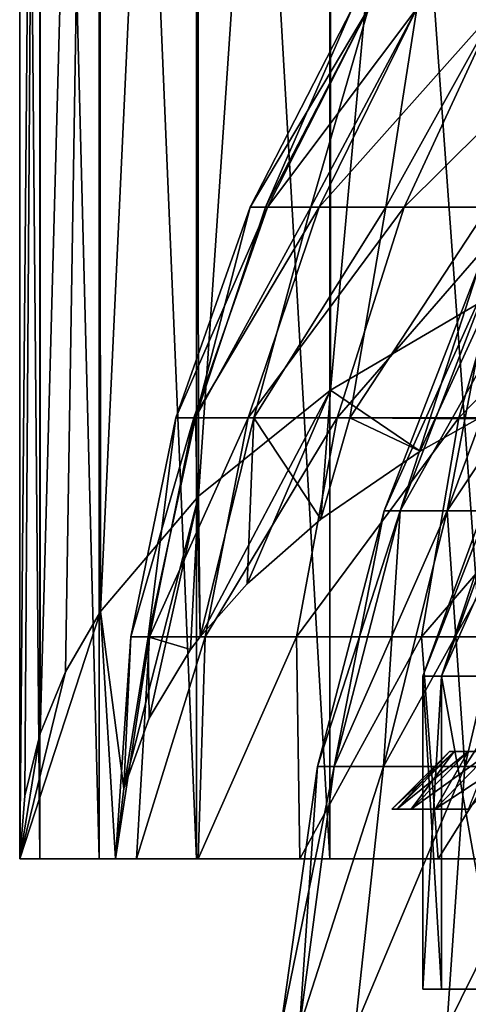
# Model space of a CAD drawing. Units: millimetres. Extents: x -26 to 326, y -6 to 216.
# Drawn here: x -23 to -17, y 80 to 93 of the extents above; entities that cross this region are included whole.
import ezdxf

# ---------------------------------------------------------------- set-up
doc = ezdxf.new("R2010")
doc.units = ezdxf.units.MM
doc.header["$LTSCALE"] = 65.185185
for name, color, linetype in [('166', 7, 'CONTINUOUS'), ('178', 7, 'CONTINUOUS'), ('190', 7, 'CONTINUOUS'), ('193', 7, 'CONTINUOUS'), ('194', 7, 'CONTINUOUS'), ('195', 7, 'CONTINUOUS'), ('197', 7, 'CONTINUOUS'), ('198', 7, 'CONTINUOUS'), ('199', 7, 'CONTINUOUS'), ('207', 7, 'CONTINUOUS'), ('208', 7, 'CONTINUOUS'), ('209', 7, 'CONTINUOUS'), ('215', 7, 'CONTINUOUS'), ('224', 7, 'CONTINUOUS')]:
    doc.layers.add(name, color=color, linetype=linetype)

msp = doc.modelspace()

# ---------------------------------------------------------------- linework, layer by layer
at = {"layer": '166', "color": 7, "linetype": 'CONTINUOUS', "true_color": 0xffe664}
for points in [[(-17.65, 83.6, 0), (-17.59, 83.6, 1.457), (-17.59, 83.6, -1.457), (-17.65, 83.6, 0)], [(-17.59, 83.6, 1.457), (-17.409, 83.6, 2.906), (-17.59, 83.6, -1.457), (-17.59, 83.6, 1.457)], [(-17.59, 83.6, -1.457), (-17.409, 83.6, 2.906), (-17.409, 83.6, -2.906), (-17.59, 83.6, -1.457)], [(-17.409, 83.6, 2.906), (-17.11, 83.6, 4.332), (-17.409, 83.6, -2.906), (-17.409, 83.6, 2.906)], [(-17.409, 83.6, -2.906), (-17.11, 83.6, 4.332), (-17.11, 83.6, -4.332), (-17.409, 83.6, -2.906)]]:
    msp.add_3dface(points, dxfattribs=at)
at = {"layer": '178', "color": 7, "linetype": 'CONTINUOUS', "true_color": 0xffe664}
for points in [[(-17.65, 83.6, 0), (-17.59, 83.6, -1.457), (-18.4, 82.85, 0), (-17.65, 83.6, 0)], [(-18.337, 82.85, 1.519), (-17.65, 83.6, 0), (-18.4, 82.85, 0), (-18.337, 82.85, 1.519)], [(-18.4, 82.85, 0), (-17.59, 83.6, -1.457), (-18.337, 82.85, -1.519), (-18.4, 82.85, 0)], [(-17.59, 83.6, 1.457), (-17.65, 83.6, 0), (-18.337, 82.85, 1.519), (-17.59, 83.6, 1.457)], [(-18.149, 82.85, 3.029), (-17.59, 83.6, 1.457), (-18.337, 82.85, 1.519), (-18.149, 82.85, 3.029)], [(-17.59, 83.6, -1.457), (-17.409, 83.6, -2.906), (-18.337, 82.85, -1.519), (-17.59, 83.6, -1.457)], [(-18.337, 82.85, -1.519), (-17.409, 83.6, -2.906), (-18.149, 82.85, -3.029), (-18.337, 82.85, -1.519)], [(-17.409, 83.6, 2.906), (-17.59, 83.6, 1.457), (-18.149, 82.85, 3.029), (-17.409, 83.6, 2.906)], [(-17.837, 82.85, 4.517), (-17.409, 83.6, 2.906), (-18.149, 82.85, 3.029), (-17.837, 82.85, 4.517)], [(-17.409, 83.6, -2.906), (-17.11, 83.6, -4.332), (-18.149, 82.85, -3.029), (-17.409, 83.6, -2.906)], [(-18.149, 82.85, -3.029), (-17.11, 83.6, -4.332), (-17.837, 82.85, -4.517), (-18.149, 82.85, -3.029)], [(-17.11, 83.6, 4.332), (-17.409, 83.6, 2.906), (-17.837, 82.85, 4.517), (-17.11, 83.6, 4.332)], [(-17.403, 82.85, 5.975), (-17.11, 83.6, 4.332), (-17.837, 82.85, 4.517), (-17.403, 82.85, 5.975)], [(-17.11, 83.6, -4.332), (-16.694, 83.6, -5.731), (-17.837, 82.85, -4.517), (-17.11, 83.6, -4.332)], [(-17.837, 82.85, -4.517), (-16.694, 83.6, -5.731), (-17.403, 82.85, -5.975), (-17.837, 82.85, -4.517)]]:
    msp.add_3dface(points, dxfattribs=at)
at = {"layer": '190', "color": 7, "linetype": 'CONTINUOUS', "true_color": 0xaaaaaa}
for points in [[(-18.501, 86.739), (-18.294, 86.739, 2.757), (-17.255, 89.953), (-18.501, 86.739)], [(-18.294, 86.739, 2.757), (-17.679, 86.739, 5.453), (-17.062, 89.953, 2.572), (-18.294, 86.739, 2.757)], [(-17.255, 89.953), (-18.294, 86.739, 2.757), (-17.062, 89.953, 2.572), (-17.255, 89.953)], [(-17.679, 86.739, 5.453), (-16.669, 86.739, 8.027), (-16.488, 89.953, 5.086), (-17.679, 86.739, 5.453)], [(-17.062, 89.953, 2.572), (-17.679, 86.739, 5.453), (-16.488, 89.953, 5.086), (-17.062, 89.953, 2.572)], [(-19.37, 83.403), (-19.154, 83.403, 2.887), (-18.501, 86.739), (-19.37, 83.403)], [(-19.154, 83.403, 2.887), (-18.51, 83.403, 5.709), (-18.294, 86.739, 2.757), (-19.154, 83.403, 2.887)], [(-18.501, 86.739), (-19.154, 83.403, 2.887), (-18.294, 86.739, 2.757), (-18.501, 86.739)], [(-18.51, 83.403, 5.709), (-17.452, 83.403, 8.404), (-17.679, 86.739, 5.453), (-18.51, 83.403, 5.709)], [(-18.294, 86.739, 2.757), (-18.51, 83.403, 5.709), (-17.679, 86.739, 5.453), (-18.294, 86.739, 2.757)], [(-17.679, 86.739, 5.453), (-17.452, 83.403, 8.404), (-16.669, 86.739, 8.027), (-17.679, 86.739, 5.453)], [(-17.452, 83.403, 8.404), (-16.004, 83.403, 10.912), (-16.669, 86.739, 8.027), (-17.452, 83.403, 8.404)], [(-19.85, 80), (-19.606, 80, 3.105), (-19.37, 83.403), (-19.85, 80)], [(-19.606, 80, 3.105), (-18.878, 80, 6.134), (-18.51, 83.403, 5.709), (-19.606, 80, 3.105)], [(-19.37, 83.403), (-19.606, 80, 3.105), (-19.154, 83.403, 2.887), (-19.37, 83.403)], [(-19.154, 83.403, 2.887), (-19.606, 80, 3.105), (-18.51, 83.403, 5.709), (-19.154, 83.403, 2.887)], [(-18.878, 80, 6.134), (-17.686, 80, 9.012), (-17.452, 83.403, 8.404), (-18.878, 80, 6.134)], [(-18.51, 83.403, 5.709), (-18.878, 80, 6.134), (-17.452, 83.403, 8.404), (-18.51, 83.403, 5.709)], [(-17.686, 80, 9.012), (-16.059, 80, 11.668), (-16.004, 83.403, 10.912), (-17.686, 80, 9.012)], [(-17.452, 83.403, 8.404), (-17.686, 80, 9.012), (-16.004, 83.403, 10.912), (-17.452, 83.403, 8.404)]]:
    msp.add_3dface(points, dxfattribs=at)
at = {"layer": '193', "color": 7, "linetype": 'CONTINUOUS', "true_color": 0xaaaaaa}
for points in [[(-15.3, 92), (-15.091, 92, 2.518), (-18, 84.582), (-15.3, 92)], [(-18, 84.582), (-15.091, 92, 2.518), (-17.755, 84.582, 2.963), (-18, 84.582)], [(-15.091, 92, 2.518), (-14.471, 92, 4.968), (-17.755, 84.582, 2.963), (-15.091, 92, 2.518)], [(-17.755, 84.582, 2.963), (-14.471, 92, 4.968), (-17.025, 84.582, 5.845), (-17.755, 84.582, 2.963)]]:
    msp.add_3dface(points, dxfattribs=at)
at = {"layer": '194', "color": 7, "linetype": 'CONTINUOUS', "true_color": 0xaaaaaa}
for points in [[(-18, 84.582), (-17.755, 84.582, 2.963), (-18, 80.5), (-18, 84.582)], [(-18, 80.5), (-17.755, 84.582, 2.963), (-17.755, 80.5, 2.963), (-18, 80.5)], [(-17.755, 84.582, 2.963), (-17.025, 84.582, 5.845), (-17.025, 80.5, 5.844), (-17.755, 84.582, 2.963)], [(-17.755, 80.5, 2.963), (-17.755, 84.582, 2.963), (-17.025, 80.5, 5.844), (-17.755, 80.5, 2.963)]]:
    msp.add_3dface(points, dxfattribs=at)
at = {"layer": '195', "color": 7, "linetype": 'CONTINUOUS', "true_color": 0xaaaaaa}
for points in [[(-18.501, 86.739), (-17.255, 89.953), (-17.062, 89.953, -2.572), (-18.501, 86.739)], [(-18.294, 86.739, -2.757), (-18.501, 86.739), (-17.062, 89.953, -2.572), (-18.294, 86.739, -2.757)], [(-17.679, 86.739, -5.453), (-18.294, 86.739, -2.757), (-16.488, 89.953, -5.086), (-17.679, 86.739, -5.453)], [(-16.488, 89.953, -5.086), (-18.294, 86.739, -2.757), (-17.062, 89.953, -2.572), (-16.488, 89.953, -5.086)], [(-16.669, 86.739, -8.027), (-17.679, 86.739, -5.453), (-15.546, 89.953, -7.487), (-16.669, 86.739, -8.027)], [(-15.546, 89.953, -7.487), (-17.679, 86.739, -5.453), (-16.488, 89.953, -5.086), (-15.546, 89.953, -7.487)], [(-19.37, 83.403), (-18.501, 86.739), (-18.294, 86.739, -2.757), (-19.37, 83.403)], [(-19.154, 83.403, -2.887), (-19.37, 83.403), (-18.294, 86.739, -2.757), (-19.154, 83.403, -2.887)], [(-18.51, 83.403, -5.709), (-19.154, 83.403, -2.887), (-17.679, 86.739, -5.453), (-18.51, 83.403, -5.709)], [(-17.679, 86.739, -5.453), (-19.154, 83.403, -2.887), (-18.294, 86.739, -2.757), (-17.679, 86.739, -5.453)], [(-17.452, 83.403, -8.404), (-18.51, 83.403, -5.709), (-16.669, 86.739, -8.027), (-17.452, 83.403, -8.404)], [(-16.669, 86.739, -8.027), (-18.51, 83.403, -5.709), (-17.679, 86.739, -5.453), (-16.669, 86.739, -8.027)], [(-16.004, 83.403, -10.912), (-17.452, 83.403, -8.404), (-15.286, 86.739, -10.422), (-16.004, 83.403, -10.912)], [(-15.286, 86.739, -10.422), (-17.452, 83.403, -8.404), (-16.669, 86.739, -8.027), (-15.286, 86.739, -10.422)], [(-19.85, 80), (-19.37, 83.403), (-19.154, 83.403, -2.887), (-19.85, 80)], [(-19.85, 80), (-19.154, 83.403, -2.887), (-19.606, 80, -3.105), (-19.85, 80)], [(-19.154, 83.403, -2.887), (-18.51, 83.403, -5.709), (-19.606, 80, -3.105), (-19.154, 83.403, -2.887)], [(-19.606, 80, -3.105), (-18.51, 83.403, -5.709), (-18.878, 80, -6.134), (-19.606, 80, -3.105)], [(-18.51, 83.403, -5.709), (-17.452, 83.403, -8.404), (-18.878, 80, -6.134), (-18.51, 83.403, -5.709)], [(-18.878, 80, -6.134), (-17.452, 83.403, -8.404), (-17.686, 80, -9.012), (-18.878, 80, -6.134)], [(-17.452, 83.403, -8.404), (-16.004, 83.403, -10.912), (-17.686, 80, -9.012), (-17.452, 83.403, -8.404)], [(-17.686, 80, -9.012), (-16.004, 83.403, -10.912), (-16.059, 80, -11.668), (-17.686, 80, -9.012)]]:
    msp.add_3dface(points, dxfattribs=at)
at = {"layer": '197', "color": 7, "linetype": 'CONTINUOUS', "true_color": 0xaaaaaa}
for points in [[(-15.3, 92), (-18, 84.582), (-17.755, 84.582, -2.963), (-15.3, 92)], [(-15.091, 92, -2.518), (-15.3, 92), (-17.755, 84.582, -2.963), (-15.091, 92, -2.518)], [(-17.025, 84.582, -5.845), (-15.091, 92, -2.518), (-17.755, 84.582, -2.963), (-17.025, 84.582, -5.845)]]:
    msp.add_3dface(points, dxfattribs=at)
at = {"layer": '198', "color": 7, "linetype": 'CONTINUOUS', "true_color": 0xaaaaaa}
for points in [[(-18, 84.582), (-18, 80.5), (-17.755, 80.5, -2.963), (-18, 84.582)], [(-17.755, 84.582, -2.963), (-18, 84.582), (-17.755, 80.5, -2.963), (-17.755, 84.582, -2.963)], [(-17.025, 84.582, -5.845), (-17.755, 84.582, -2.963), (-17.025, 80.5, -5.844), (-17.025, 84.582, -5.845)], [(-17.025, 80.5, -5.844), (-17.755, 84.582, -2.963), (-17.755, 80.5, -2.963), (-17.025, 80.5, -5.844)]]:
    msp.add_3dface(points, dxfattribs=at)
at = {"layer": '199', "color": 7, "linetype": 'CONTINUOUS', "true_color": 0xaaaaaa}
for points in [[(-23.25, 82.2, 0), (-22.99, 82.2, 3.465), (-23.25, 112.2, 0), (-23.25, 82.2, 0)], [(-23.25, 112.2, 0), (-22.99, 82.2, 3.465), (-22.99, 112.2, 3.465), (-23.25, 112.2, 0)], [(-22.99, 82.2, 3.465), (-22.217, 82.2, 6.853), (-22.99, 112.2, 3.465), (-22.99, 82.2, 3.465)], [(-22.99, 112.2, 3.465), (-22.217, 82.2, 6.853), (-22.217, 112.2, 6.853), (-22.99, 112.2, 3.465)], [(-22.217, 82.2, 6.853), (-20.947, 82.2, 10.088), (-22.217, 112.2, 6.853), (-22.217, 82.2, 6.853)], [(-22.217, 112.2, 6.853), (-20.947, 82.2, 10.088), (-20.948, 112.2, 10.088), (-22.217, 112.2, 6.853)], [(-20.947, 82.2, 10.088), (-19.21, 82.2, 13.097), (-20.948, 112.2, 10.088), (-20.947, 82.2, 10.088)], [(-20.948, 112.2, 10.088), (-19.21, 82.2, 13.097), (-19.21, 112.2, 13.097), (-20.948, 112.2, 10.088)], [(-19.21, 82.2, 13.097), (-17.044, 82.2, 15.814), (-19.21, 112.2, 13.097), (-19.21, 82.2, 13.097)], [(-19.21, 112.2, 13.097), (-17.044, 82.2, 15.814), (-17.043, 112.2, 15.814), (-19.21, 112.2, 13.097)]]:
    msp.add_3dface(points, dxfattribs=at)
at = {"layer": '207', "color": 7, "linetype": 'CONTINUOUS', "true_color": 0xaaaaaa}
for points in [[(-18.918, 93.292, 0), (-18.706, 93.292, 2.82), (-20.249, 90.7, 0), (-18.918, 93.292, 0)], [(-20.249, 90.7, 0), (-18.706, 93.292, 2.82), (-20.022, 90.7, 3.018), (-20.249, 90.7, 0)], [(-18.706, 93.292, 2.82), (-18.077, 93.292, 5.576), (-20.022, 90.7, 3.018), (-18.706, 93.292, 2.82)], [(-20.022, 90.7, 3.018), (-18.077, 93.292, 5.576), (-19.349, 90.7, 5.968), (-20.022, 90.7, 3.018)], [(-18.077, 93.292, 5.576), (-17.044, 93.292, 8.208), (-19.349, 90.7, 5.968), (-18.077, 93.292, 5.576)], [(-19.349, 90.7, 5.968), (-17.044, 93.292, 8.208), (-18.243, 90.7, 8.786), (-19.349, 90.7, 5.968)], [(-17.044, 93.292, 8.208), (-15.63, 93.292, 10.657), (-18.243, 90.7, 8.786), (-17.044, 93.292, 8.208)], [(-18.243, 90.7, 8.786), (-15.63, 93.292, 10.657), (-16.73, 90.7, 11.406), (-18.243, 90.7, 8.786)], [(-20.249, 90.7, 0), (-20.022, 90.7, 3.018), (-21.217, 87.951, 0), (-20.249, 90.7, 0)], [(-21.217, 87.951, 0), (-20.022, 90.7, 3.018), (-20.98, 87.951, 3.162), (-21.217, 87.951, 0)], [(-20.022, 90.7, 3.018), (-19.349, 90.7, 5.968), (-20.98, 87.951, 3.162), (-20.022, 90.7, 3.018)], [(-20.98, 87.951, 3.162), (-19.349, 90.7, 5.968), (-20.274, 87.951, 6.254), (-20.98, 87.951, 3.162)], [(-19.349, 90.7, 5.968), (-18.243, 90.7, 8.786), (-20.274, 87.951, 6.254), (-19.349, 90.7, 5.968)], [(-20.274, 87.951, 6.254), (-18.243, 90.7, 8.786), (-19.116, 87.951, 9.206), (-20.274, 87.951, 6.254)], [(-18.243, 90.7, 8.786), (-16.73, 90.7, 11.406), (-19.116, 87.951, 9.206), (-18.243, 90.7, 8.786)], [(-19.116, 87.951, 9.206), (-16.73, 90.7, 11.406), (-17.53, 87.951, 11.952), (-19.116, 87.951, 9.206)], [(-16.73, 90.7, 11.406), (-14.843, 90.7, 13.772), (-17.53, 87.951, 11.952), (-16.73, 90.7, 11.406)], [(-17.53, 87.951, 11.952), (-14.843, 90.7, 13.772), (-15.553, 87.951, 14.431), (-17.53, 87.951, 11.952)], [(-21.217, 87.951, 0), (-20.98, 87.951, 3.162), (-21.804, 85.096, 0), (-21.217, 87.951, 0)], [(-21.804, 85.096, 0), (-20.98, 87.951, 3.162), (-21.561, 85.096, 3.25), (-21.804, 85.096, 0)], [(-20.98, 87.951, 3.162), (-20.274, 87.951, 6.254), (-21.561, 85.096, 3.25), (-20.98, 87.951, 3.162)], [(-21.561, 85.096, 3.25), (-20.274, 87.951, 6.254), (-20.835, 85.096, 6.427), (-21.561, 85.096, 3.25)], [(-20.274, 87.951, 6.254), (-19.116, 87.951, 9.206), (-20.835, 85.096, 6.427), (-20.274, 87.951, 6.254)], [(-20.835, 85.096, 6.427), (-19.116, 87.951, 9.206), (-19.645, 85.096, 9.46), (-20.835, 85.096, 6.427)], [(-19.116, 87.951, 9.206), (-17.53, 87.951, 11.952), (-19.645, 85.096, 9.46), (-19.116, 87.951, 9.206)], [(-19.645, 85.096, 9.46), (-17.53, 87.951, 11.952), (-18.015, 85.096, 12.283), (-19.645, 85.096, 9.46)], [(-17.53, 87.951, 11.952), (-15.553, 87.951, 14.431), (-18.015, 85.096, 12.283), (-17.53, 87.951, 11.952)], [(-18.015, 85.096, 12.283), (-15.553, 87.951, 14.431), (-15.984, 85.096, 14.831), (-18.015, 85.096, 12.283)], [(-21.804, 85.096, 0), (-21.561, 85.096, 3.25), (-22, 82.2, 0), (-21.804, 85.096, 0)], [(-22, 82.2, 0), (-21.561, 85.096, 3.25), (-21.729, 82.2, 3.441), (-22, 82.2, 0)], [(-21.561, 85.096, 3.25), (-20.835, 85.096, 6.427), (-21.729, 82.2, 3.441), (-21.561, 85.096, 3.25)], [(-21.729, 82.2, 3.441), (-20.835, 85.096, 6.427), (-20.923, 82.2, 6.799), (-21.729, 82.2, 3.441)], [(-20.835, 85.096, 6.427), (-19.645, 85.096, 9.46), (-20.923, 82.2, 6.799), (-20.835, 85.096, 6.427)], [(-20.923, 82.2, 6.799), (-19.645, 85.096, 9.46), (-19.602, 82.2, 9.988), (-20.923, 82.2, 6.799)], [(-19.645, 85.096, 9.46), (-18.015, 85.096, 12.283), (-19.602, 82.2, 9.988), (-19.645, 85.096, 9.46)], [(-19.602, 82.2, 9.988), (-18.015, 85.096, 12.283), (-17.799, 82.2, 12.931), (-19.602, 82.2, 9.988)], [(-18.015, 85.096, 12.283), (-15.984, 85.096, 14.831), (-17.799, 82.2, 12.931), (-18.015, 85.096, 12.283)], [(-17.799, 82.2, 12.931), (-15.984, 85.096, 14.831), (-15.556, 82.2, 15.556), (-17.799, 82.2, 12.931)]]:
    msp.add_3dface(points, dxfattribs=at)
at = {"layer": '208', "color": 7, "linetype": 'CONTINUOUS', "true_color": 0xaaaaaa}
for points in [[(-22.99, 82.2, 3.465), (-23.25, 82.2, 0), (-22, 82.2, 0), (-22.99, 82.2, 3.465)], [(-22.217, 82.2, 6.853), (-22.99, 82.2, 3.465), (-22, 82.2, 0), (-22.217, 82.2, 6.853)], [(-20.947, 82.2, 10.088), (-22.217, 82.2, 6.853), (-21.729, 82.2, 3.441), (-20.947, 82.2, 10.088)], [(-22.217, 82.2, 6.853), (-22, 82.2, 0), (-21.729, 82.2, 3.441), (-22.217, 82.2, 6.853)], [(-20.947, 82.2, 10.088), (-21.729, 82.2, 3.441), (-20.923, 82.2, 6.799), (-20.947, 82.2, 10.088)], [(-19.21, 82.2, 13.097), (-20.947, 82.2, 10.088), (-19.602, 82.2, 9.988), (-19.21, 82.2, 13.097)], [(-20.947, 82.2, 10.088), (-20.923, 82.2, 6.799), (-19.602, 82.2, 9.988), (-20.947, 82.2, 10.088)], [(-19.21, 82.2, 13.097), (-19.602, 82.2, 9.988), (-17.799, 82.2, 12.931), (-19.21, 82.2, 13.097)], [(-17.044, 82.2, 15.814), (-19.21, 82.2, 13.097), (-17.799, 82.2, 12.931), (-17.044, 82.2, 15.814)], [(-17.044, 82.2, 15.814), (-17.799, 82.2, 12.931), (-15.556, 82.2, 15.556), (-17.044, 82.2, 15.814)]]:
    msp.add_3dface(points, dxfattribs=at)
at = {"layer": '209', "color": 7, "linetype": 'CONTINUOUS', "true_color": 0xaaaaaa}
for points in [[(-23.25, 82.2, 0), (-23.25, 112.2, 0), (-22.99, 112.2, -3.465), (-23.25, 82.2, 0)], [(-23.182, 83.024, -1.766), (-23.25, 82.2, 0), (-22.99, 112.2, -3.465), (-23.182, 83.024, -1.766)], [(-22.984, 83.836, -3.509), (-23.182, 83.024, -1.766), (-22.99, 112.2, -3.465), (-22.984, 83.836, -3.509)], [(-22.217, 112.2, -6.853), (-22.984, 83.836, -3.509), (-22.99, 112.2, -3.465), (-22.217, 112.2, -6.853)], [(-22.653, 84.641, -5.234), (-22.984, 83.836, -3.509), (-22.217, 112.2, -6.853), (-22.653, 84.641, -5.234)], [(-22.196, 85.428, -6.922), (-22.653, 84.641, -5.234), (-22.217, 112.2, -6.853), (-22.196, 85.428, -6.922)], [(-20.948, 112.2, -10.088), (-22.196, 85.428, -6.922), (-22.217, 112.2, -6.853), (-20.948, 112.2, -10.088)], [(-20.919, 86.932, -10.147), (-22.196, 85.428, -6.922), (-20.948, 112.2, -10.088), (-20.919, 86.932, -10.147)], [(-19.21, 112.2, -13.097), (-20.919, 86.932, -10.147), (-20.948, 112.2, -10.088), (-19.21, 112.2, -13.097)], [(-19.202, 88.313, -13.109), (-20.919, 86.932, -10.147), (-19.21, 112.2, -13.097), (-19.202, 88.313, -13.109)], [(-17.043, 112.2, -15.814), (-19.202, 88.313, -13.109), (-19.21, 112.2, -13.097), (-17.043, 112.2, -15.814)], [(-17.105, 89.543, -15.748), (-19.202, 88.313, -13.109), (-17.043, 112.2, -15.814), (-17.105, 89.543, -15.748)]]:
    msp.add_3dface(points, dxfattribs=at)
at = {"layer": '215', "color": 7, "linetype": 'CONTINUOUS', "true_color": 0xaaaaaa}
for points in [[(-18.918, 93.292, 0), (-20.249, 90.7, 0), (-20.05, 90.7, -2.831), (-18.918, 93.292, 0)], [(-18.918, 93.292, 0), (-20.05, 90.7, -2.831), (-18.706, 93.292, -2.82), (-18.918, 93.292, 0)], [(-20.05, 90.7, -2.831), (-19.457, 90.7, -5.606), (-18.706, 93.292, -2.82), (-20.05, 90.7, -2.831)], [(-19.457, 90.7, -5.606), (-18.482, 90.7, -8.271), (-18.077, 93.292, -5.576), (-19.457, 90.7, -5.606)], [(-18.706, 93.292, -2.82), (-19.457, 90.7, -5.606), (-18.077, 93.292, -5.576), (-18.706, 93.292, -2.82)], [(-18.482, 90.7, -8.271), (-17.145, 90.7, -10.773), (-17.044, 93.292, -8.208), (-18.482, 90.7, -8.271)], [(-18.077, 93.292, -5.576), (-18.482, 90.7, -8.271), (-17.044, 93.292, -8.208), (-18.077, 93.292, -5.576)], [(-20.249, 90.7, 0), (-21.217, 87.951, 0), (-20.961, 87.951, -3.286), (-20.249, 90.7, 0)], [(-20.249, 90.7, 0), (-20.961, 87.951, -3.286), (-20.05, 90.7, -2.831), (-20.249, 90.7, 0)], [(-20.961, 87.951, -3.286), (-20.199, 87.951, -6.493), (-19.457, 90.7, -5.606), (-20.961, 87.951, -3.286)], [(-20.05, 90.7, -2.831), (-20.961, 87.951, -3.286), (-19.457, 90.7, -5.606), (-20.05, 90.7, -2.831)], [(-20.199, 87.951, -6.493), (-18.949, 87.951, -9.543), (-18.482, 90.7, -8.271), (-20.199, 87.951, -6.493)], [(-19.457, 90.7, -5.606), (-20.199, 87.951, -6.493), (-18.482, 90.7, -8.271), (-19.457, 90.7, -5.606)], [(-18.949, 87.951, -9.543), (-17.283, 87.941, -12.312), (-17.145, 90.7, -10.773), (-18.949, 87.951, -9.543)], [(-18.482, 90.7, -8.271), (-18.949, 87.951, -9.543), (-17.145, 90.7, -10.773), (-18.482, 90.7, -8.271)], [(-21.217, 87.951, 0), (-21.804, 85.096, 0), (-21.577, 85.096, -3.141), (-21.217, 87.951, 0)], [(-21.217, 87.951, 0), (-21.577, 85.096, -3.141), (-20.961, 87.951, -3.286), (-21.217, 87.951, 0)], [(-21.577, 85.096, -3.141), (-20.9, 85.098, -6.215), (-20.961, 87.951, -3.286), (-21.577, 85.096, -3.141)], [(-20.961, 87.951, -3.286), (-20.9, 85.098, -6.215), (-20.199, 87.951, -6.493), (-20.961, 87.951, -3.286)], [(-20.9, 85.098, -6.215), (-20.288, 85.789, -7.696), (-20.199, 87.951, -6.493), (-20.9, 85.098, -6.215)], [(-20.199, 87.951, -6.493), (-20.288, 85.789, -7.696), (-19.327, 86.633, -9.507), (-20.199, 87.951, -6.493)], [(-18.949, 87.951, -9.543), (-20.199, 87.951, -6.493), (-19.327, 86.633, -9.507), (-18.949, 87.951, -9.543)], [(-18.032, 87.516, -11.4), (-18.949, 87.951, -9.543), (-19.327, 86.633, -9.507), (-18.032, 87.516, -11.4)], [(-17.283, 87.941, -12.312), (-18.949, 87.951, -9.543), (-18.032, 87.516, -11.4), (-17.283, 87.941, -12.312)], [(-21.804, 85.096, 0), (-22, 82.2, 0), (-21.892, 83.118, -1.969), (-21.804, 85.096, 0)], [(-21.577, 85.096, -3.141), (-21.804, 85.096, 0), (-21.892, 83.118, -1.969), (-21.577, 85.096, -3.141)], [(-21.564, 84.037, -3.94), (-21.577, 85.096, -3.141), (-21.892, 83.118, -1.969), (-21.564, 84.037, -3.94)], [(-20.9, 85.098, -6.215), (-21.577, 85.096, -3.141), (-21.024, 84.933, -5.861), (-20.9, 85.098, -6.215)], [(-21.024, 84.933, -5.861), (-21.577, 85.096, -3.141), (-21.564, 84.037, -3.94), (-21.024, 84.933, -5.861)]]:
    msp.add_3dface(points, dxfattribs=at)
at = {"layer": '224', "color": 7, "linetype": 'CONTINUOUS', "true_color": 0xaaaaaa}
for points in [[(-19.202, 88.313, -13.109), (-17.105, 89.543, -15.748), (-18.032, 87.516, -11.4), (-19.202, 88.313, -13.109)], [(-17.105, 89.543, -15.748), (-17.283, 87.941, -12.312), (-18.032, 87.516, -11.4), (-17.105, 89.543, -15.748)], [(-20.919, 86.932, -10.147), (-19.202, 88.313, -13.109), (-20.9, 85.098, -6.215), (-20.919, 86.932, -10.147)], [(-20.9, 85.098, -6.215), (-19.202, 88.313, -13.109), (-20.288, 85.789, -7.696), (-20.9, 85.098, -6.215)], [(-20.288, 85.789, -7.696), (-19.202, 88.313, -13.109), (-19.327, 86.633, -9.507), (-20.288, 85.789, -7.696)], [(-19.202, 88.313, -13.109), (-18.032, 87.516, -11.4), (-19.327, 86.633, -9.507), (-19.202, 88.313, -13.109)], [(-22.196, 85.428, -6.922), (-20.919, 86.932, -10.147), (-21.892, 83.118, -1.969), (-22.196, 85.428, -6.922)], [(-20.919, 86.932, -10.147), (-21.564, 84.037, -3.94), (-21.892, 83.118, -1.969), (-20.919, 86.932, -10.147)], [(-20.919, 86.932, -10.147), (-21.024, 84.933, -5.861), (-21.564, 84.037, -3.94), (-20.919, 86.932, -10.147)], [(-20.919, 86.932, -10.147), (-20.9, 85.098, -6.215), (-21.024, 84.933, -5.861), (-20.919, 86.932, -10.147)], [(-22, 82.2, 0), (-23.25, 82.2, 0), (-22.196, 85.428, -6.922), (-22, 82.2, 0)], [(-23.25, 82.2, 0), (-22.653, 84.641, -5.234), (-22.196, 85.428, -6.922), (-23.25, 82.2, 0)], [(-22, 82.2, 0), (-22.196, 85.428, -6.922), (-21.892, 83.118, -1.969), (-22, 82.2, 0)], [(-23.25, 82.2, 0), (-22.984, 83.836, -3.509), (-22.653, 84.641, -5.234), (-23.25, 82.2, 0)], [(-23.25, 82.2, 0), (-23.182, 83.024, -1.766), (-22.984, 83.836, -3.509), (-23.25, 82.2, 0)]]:
    msp.add_3dface(points, dxfattribs=at)

doc.saveas('drawing.dxf')
